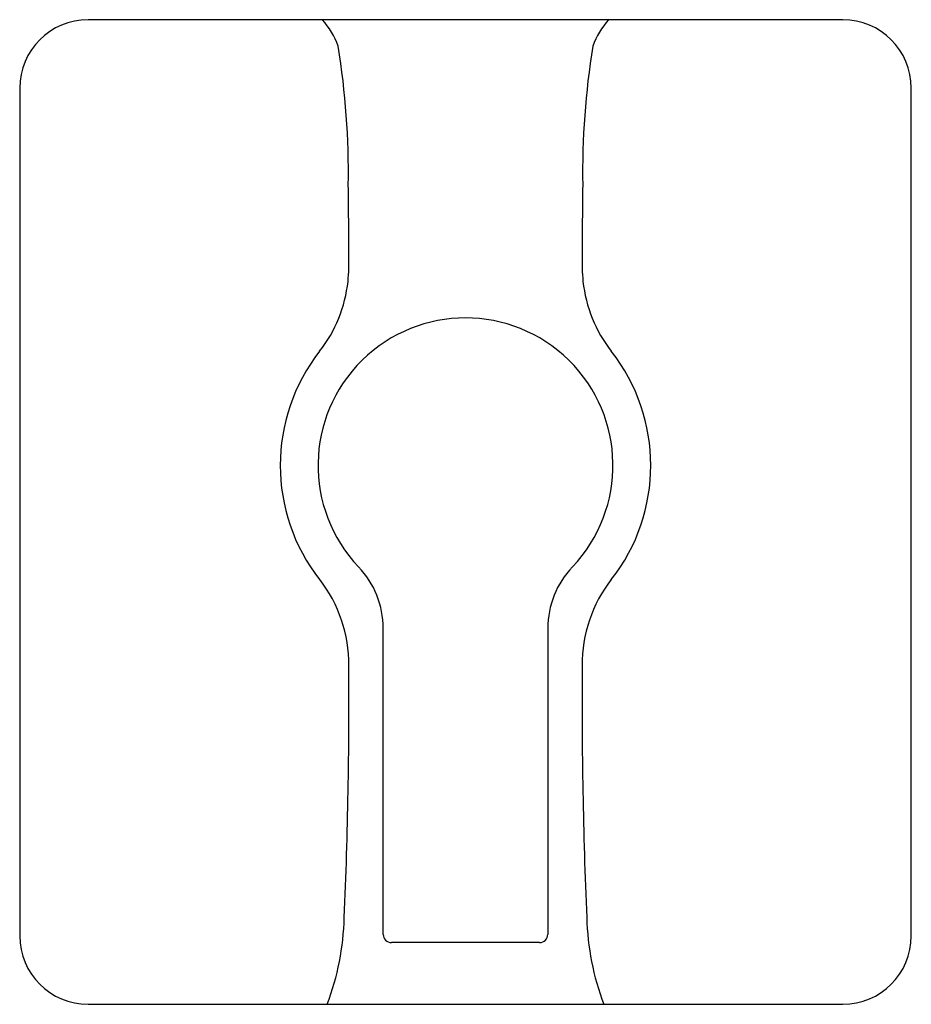
# Model space of a CAD drawing. Units: inches. Extents: x 3248.25 to 3254.75, y 140.25 to 147.43.
import ezdxf

# ---------------------------------------------------------------- set-up
doc = ezdxf.new("R2010")
doc.units = ezdxf.units.IN
doc.header["$LTSCALE"] = 0.64311
doc.header["$MEASUREMENT"] = 0
doc.layers.get('0').update_dxf_attribs({"color": 255, "linetype": 'CONTINUOUS'})
doc.layers.get('Defpoints').update_dxf_attribs({"linetype": 'CONTINUOUS'})
doc.styles.get("Standard").update_dxf_attribs({"font": 'txt', "width": 0.8})

msp = doc.modelspace()

# ---------------------------------------------------------------- linework, layer by layer
for p, q in [((3254.2527, 147.4338), (3248.7527, 147.4338)), ((3248.2527, 146.9338), (3248.2527, 140.7538)), ((3254.7527, 140.7538), (3254.7527, 146.9338)), ((3250.9027, 140.7638), (3250.9027, 142.995)), ((3252.1027, 142.995), (3252.1027, 140.7638)), ((3252.0427, 140.7038), (3250.9627, 140.7038)), ((3248.7527, 140.2538), (3254.2527, 140.2538))]:
    msp.add_line(p, q)
for centre, radius, start, end in [((3248.7527, 146.9338), 0.5, 90, 180), ((3250.0432, 147.0539), 0.5633, 19.36075, 42.40468), ((3252.9622, 147.0539), 0.5633, 137.59532, 160.63925), ((3254.2527, 146.9338), 0.5, 0, 90), ((3244.8015, 146.3114), 5.8475, 359.16975, 9.14443), ((3258.2039, 146.3114), 5.8475, 170.85557, 180.83025), ((3204.9857, 145.6509), 45.6664, 0.08026, 0.72238), ((3298.0197, 145.6509), 45.6664, 179.27762, 179.91974), ((3249.0957, 145.6659), 1.557, 354.79506, 1.79989), ((3253.9097, 145.6659), 1.557, 178.20011, 185.20494), ((3249.6527, 145.6329), 0.9995, 321.92777, 353.78281), ((3253.3527, 145.6329), 0.9995, 186.21719, 218.07223), ((3251.5027, 144.1838), 1.075, 316.43871, 223.56127), ((3251.5027, 144.1838), 1.3505, 141.92777, 218.07223), ((3251.5027, 144.1838), 1.3505, 321.92777, 38.07223), ((3250.2527, 142.995), 0.65, 0, 43.56127), ((3252.7527, 142.995), 0.65, 136.43871, 180.00006), ((3249.6528, 142.7347), 0.9994, 359.36399, 38.07308), ((3253.3526, 142.7347), 0.9994, 141.92692, 180.63601), ((3214.572, 142.4587), 36.0811, 357.50245, 0.42066), ((3288.4334, 142.4587), 36.0811, 179.57934, 182.49755), ((3248.698, 140.9347), 1.9214, 339.24348, 358.55912), ((3254.3074, 140.9347), 1.9214, 181.44088, 200.75652), ((3248.7527, 140.7538), 0.5, 180, 270), ((3250.9627, 140.7638), 0.06, 180, 270), ((3252.0427, 140.7638), 0.06, 269.99781, 0.00006), ((3254.2527, 140.7538), 0.5, 270, 0)]:
    msp.add_arc(centre, radius, start, end)

# ---------------------------------------------------------------- texts
at = {"layer": 'Defpoints'}
for tag, p, s in [('TRADENAME', (3251.5034, 143.8463), 'SINGULIER'), ('MODELNUMBER', (3251.5034, 143.848), 'K-TS10448-4'), ('PRODUCT', (3251.5034, 143.8447), 'VALVE TRIM')]:
    msp.add_attdef(tag, p, s, height=0.001, dxfattribs=at)

doc.saveas('drawing.dxf')
